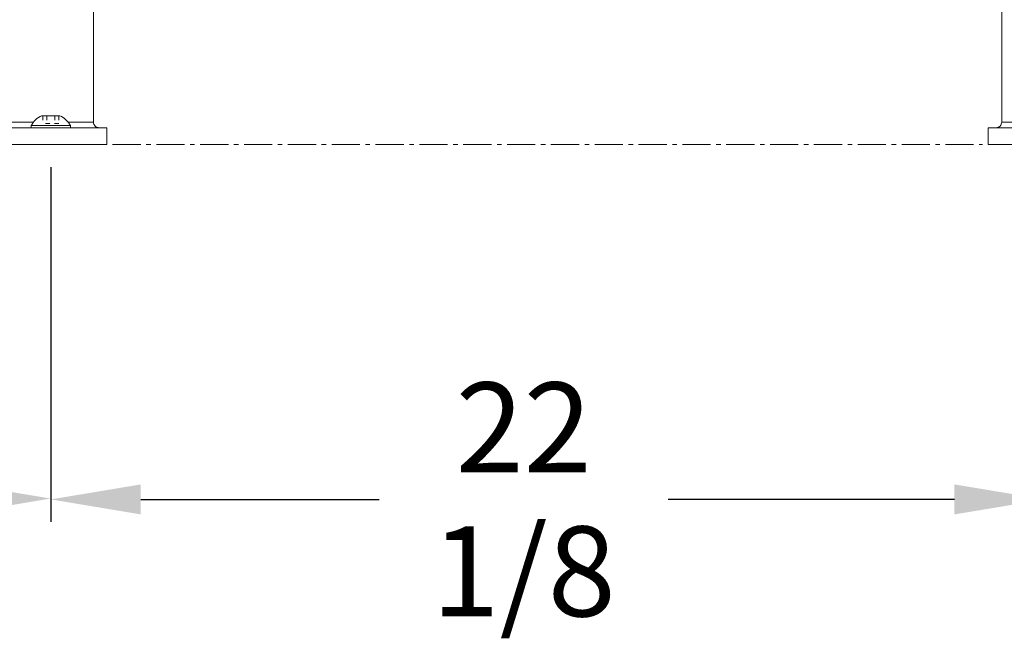
# Model space of a CAD drawing. Units: inches. Extents: x 36 to 460, y 123 to 358.
# Drawn here: x 72 to 94, y 125 to 139 of the extents above; entities that cross this region are included whole.
import ezdxf

# ---------------------------------------------------------------- set-up
doc = ezdxf.new("R2010")
doc.units = ezdxf.units.IN
doc.header["$MEASUREMENT"] = 0
doc.header["$PDMODE"] = 2
doc.header["$PDSIZE"] = 0.03
doc.linetypes.add('CENTER', pattern=[0.95, 0.625, -0.125, 0.075, -0.125])
doc.linetypes.add('DASHED', pattern=[0.2, 0.1, -0.1])
doc.layers.add('Unnamed [1]', color=7, linetype='Continuous', lineweight=0)
doc.styles.add('CK_TEXT_STYLE_0015', font='times.ttf', dxfattribs={"width": 0.75, "height": 2})
doc.styles.add('CK_TEXT_STYLE_0016', font='txt', dxfattribs={"width": 0.75, "height": 2})
doc.dimstyles.new('KEYCREATOR_DIMSTYLE', dxfattribs={"dimtxt": 2, "dimasz": 2, "dimexe": 0.5, "dimexo": 0.5, "dimgap": 0.5, "dimtad": 0, "dimtih": 1, "dimtoh": 1, "dimdec": 3, "dimzin": 4, "dimdsep": 46, "dimtxsty": 'CK_TEXT_STYLE_0015', "dimsah": 1, "dimcen": 0, "dimadec": 3, "dimazin": 0, "dimtfac": 1, "dimtdec": 3, "dimtofl": 0, "dimtmove": 0, "dimatfit": 3, "dimfxl": 1, "dimtolj": 1, "dimtzin": 0, "dimarcsym": 0})

# ---------------------------------------------------------------- blocks, each defined once
blk = doc.blocks.new('*D19')
at = {"layer": 'Defpoints', "color": 0}
for p in [(72.53, 136.164), (94.63, 136.164), (94.63, 128.272)]:
    blk.add_point(p, dxfattribs=at)
at = {"layer": 'Unnamed [1]', "color": 5, "lineweight": -2}
for p, q in [((72.53, 135.664), (72.53, 127.772)), ((94.63, 135.664), (94.63, 127.772)), ((74.53, 128.272), (79.835, 128.272)), ((92.63, 128.272), (86.263, 128.272))]:
    blk.add_line(p, q, dxfattribs=at)
at = {"layer": 'Unnamed [1]', "color": 5}
for points in [[(74.53, 128.605), (74.53, 127.938), (72.53, 128.272)], [(92.63, 127.938), (92.63, 128.605), (94.63, 128.272)]]:
    blk.add_solid(points, dxfattribs=at)
at = {"layer": 'Unnamed [1]', "color": 5, "lineweight": 0, "insert": (83.049, 128.272), "char_height": 2, "attachment_point": 5, "line_spacing_factor": 0.96, "style": 'CK_TEXT_STYLE_0016'}
blk.add_mtext('\\A1;22 1/8', dxfattribs=at)
blk = doc.blocks.new('*D20')
at = {"layer": 'Defpoints', "color": 0}
for p in [(49.644, 136.164), (72.53, 136.164), (72.53, 128.291)]:
    blk.add_point(p, dxfattribs=at)
at = {"layer": 'Unnamed [1]', "color": 5, "lineweight": -2}
for p, q in [((49.644, 135.664), (49.644, 127.791)), ((72.53, 135.664), (72.53, 127.791)), ((51.644, 128.291), (56.283, 128.291)), ((70.53, 128.291), (65.152, 128.291))]:
    blk.add_line(p, q, dxfattribs=at)
at = {"layer": 'Unnamed [1]', "color": 5}
for points in [[(51.644, 128.624), (51.644, 127.958), (49.644, 128.291)], [(70.53, 127.958), (70.53, 128.624), (72.53, 128.291)]]:
    blk.add_solid(points, dxfattribs=at)
at = {"layer": 'Unnamed [1]', "color": 5, "lineweight": 0, "insert": (60.718, 128.291), "char_height": 2, "attachment_point": 5, "line_spacing_factor": 0.96, "style": 'CK_TEXT_STYLE_0016'}
blk.add_mtext('\\A1;22-13/16', dxfattribs=at)

msp = doc.modelspace()

# ---------------------------------------------------------------- linework, layer by layer
at = {"layer": 'Unnamed [1]', "color": 18, "linetype": 'Continuous', "lineweight": 0, "true_color": 0x000000}
for p, q in [((73.4802486, 156.6642089), (73.4802486, 136.6639053)), ((93.6802486, 156.6642089), (93.6802486, 136.6639053)), ((71.5802486, 136.6639053), (72.145026, 136.6639053)), ((72.7330508, 136.8041325), (72.3274508, 136.8041325)), ((72.9154757, 136.6639053), (73.4802486, 136.6639053)), ((94.245026, 136.6639053), (93.6802486, 136.6639053)), ((71.2802486, 136.5389053), (73.7802486, 136.5389053)), ((72.0927508, 136.5851325), (72.9677508, 136.5851325)), ((72.0927508, 136.5391325), (72.0927508, 136.5851325)), ((72.2802508, 136.5391325), (72.2802508, 136.538906)), ((72.7802508, 136.5391325), (72.7802508, 136.538906)), ((72.9677508, 136.5851325), (72.9677508, 136.5391325)), ((73.7802486, 136.5389053), (73.7802486, 136.1639053)), ((93.3802486, 136.5389053), (93.3802486, 136.1639053)), ((93.3802486, 136.5389053), (95.8802486, 136.5389053)), ((71.2802486, 136.1639053), (73.7802486, 136.1639053)), ((93.3802486, 136.1639053), (95.8802486, 136.1639053))]:
    msp.add_line(p, q, dxfattribs=at)
at = {"layer": 'Unnamed [1]', "color": 18, "linetype": 'DASHED', "lineweight": 0, "true_color": 0x000000}
for p, q in [((72.3501175, 136.8041325), (72.3501175, 136.6291325)), ((72.4401842, 136.8041325), (72.4401842, 136.6291325)), ((72.6203175, 136.8041325), (72.6203175, 136.6291325)), ((72.7103841, 136.8041325), (72.7103841, 136.6291325)), ((72.7103841, 136.6291325), (72.3501175, 136.6291325))]:
    msp.add_line(p, q, dxfattribs=at)
at = {"layer": 'Unnamed [1]', "color": 5, "linetype": 'CENTER', "lineweight": 0, "true_color": 0x0000ff}
msp.add_line((73.9052486, 136.164208), (93.2552486, 136.164208), dxfattribs=at)
at = {"layer": 'Unnamed [1]', "color": 18, "linetype": 'Continuous', "lineweight": 0, "true_color": 0x000000}
for centre, radius, start, end in [((72.5302508, 136.3515311), 0.4959595, 114.1360249, 151.90018872), ((72.5302508, 136.3515311), 0.4959595, 28.09981128, 65.8639751), ((73.6052486, 136.6639053), 0.125, 179.99999474, 270.00016848), ((93.5552486, 136.6639053), 0.125, 269.99920679, 0.00000526)]:
    msp.add_arc(centre, radius, start, end, dxfattribs=at)

# ---------------------------------------------------------------- dimensions: what is measured, and where the dimension line sits
at = {"layer": 'Unnamed [1]', "color": 5, "lineweight": 0, "true_color": 0x0000ff}
dim = msp.add_linear_dim(base=(72.5302486, 128.2910004), p1=(49.643898, 136.164208), p2=(72.5302486, 136.1639053), text='22-13/16', dimstyle='KEYCREATOR_DIMSTYLE', override={"dimdec": 4, "dimlunit": 5, "dimtxsty": 'CK_TEXT_STYLE_0016', "dimclrd": 5, "dimclre": 5, "dimclrt": 5, "dimadec": 0, "dimtdec": 4, "dimfrac": 2}, dxfattribs=at)
dim.commit()
dim.dimension.update_dxf_attribs({"geometry": '*D20', "text_midpoint": (60.7176666, 128.2910004), "dimtype": 160})
dim = msp.add_linear_dim(base=(94.6302486, 128.2715454), p1=(72.5302486, 136.1639053), p2=(94.6302486, 136.1639053), dimstyle='KEYCREATOR_DIMSTYLE', override={"dimdec": 4, "dimlunit": 5, "dimtxsty": 'CK_TEXT_STYLE_0016', "dimclrd": 5, "dimclre": 5, "dimclrt": 5, "dimadec": 0, "dimtdec": 4, "dimfrac": 2}, dxfattribs=at)
dim.commit()
dim.dimension.update_dxf_attribs({"geometry": '*D19', "text_midpoint": (83.048996, 128.2715454), "dimtype": 160})

doc.saveas('drawing.dxf')
